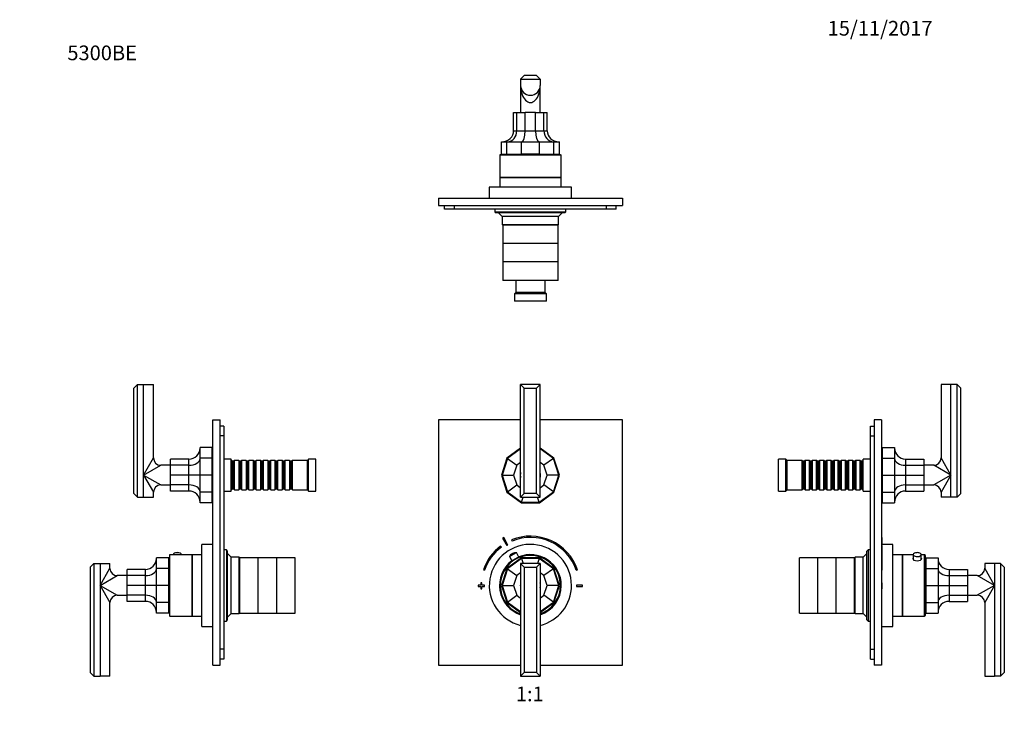
# Model space of a CAD drawing. Units: millimetres. Extents: x 0 to 803, y 0 to 1164.
# Drawn here: x 0 to 803, y 582 to 1164 of the extents above; entities that cross this region are included whole.
import ezdxf
from ezdxf import colors
from ezdxf.entities.mleader import LeaderData, LeaderLine
from ezdxf.enums import TextEntityAlignment as Align
from ezdxf.math import Vec2, Vec3

# ---------------------------------------------------------------- set-up
doc = ezdxf.new("R2010")
doc.units = ezdxf.units.MM
for name, color, linetype in [('DV1_Défaut', 7, 'Continuous'), ('DV2_Défaut', 7, 'Continuous'), ('DV4_Défaut', 7, 'Continuous'), ('DV5_Défaut', 7, 'Continuous'), ('Défaut', 7, 'Continuous')]:
    doc.layers.add(name, color=color, linetype=linetype)
doc.styles.add('SEACAD_ArialB', font='arialbd.ttf')

# ---------------------------------------------------------------- blocks, each defined once
blk = doc.blocks.new('_DOT')
at = {"color": 0}
blk.add_line((0, 0), (-1, 0), dxfattribs=at)
at = {"color": 0, "const_width": 0.333}
blk.add_lwpolyline([(-0.1665, 0, 1), (0.1665, 0, 1)], format="xyb", close=True, dxfattribs=at)
blk = doc.blocks.new('SE')
at = {"layer": 'DV1_Défaut', "color": 7, "linetype": 'Continuous'}
for p, q in [((424.31, 866.65), (408.31, 866.65)), ((411.31, 863.65), (408.31, 866.65)), ((408.31, 774.65), (408.31, 866.65)), ((411.31, 863.65), (421.31, 863.65)), ((411.31, 777.65), (411.31, 863.65)), ((421.31, 863.65), (424.31, 866.65)), ((421.31, 777.65), (421.31, 863.65)), ((424.31, 774.65), (424.31, 866.65)), ((341.31, 837.65), (341.31, 637.65)), ((408.31, 837.65), (341.31, 837.65)), ((491.31, 837.65), (424.31, 837.65)), ((491.31, 637.65), (491.31, 837.65)), ((408.31, 814.65), (397.17, 806.56)), ((408.31, 814.03), (397.6, 806.25)), ((435.45, 806.56), (424.31, 814.65)), ((435.02, 806.25), (424.31, 814.03)), ((397.17, 806.56), (392.65, 792.65)), ((397.6, 806.25), (393.18, 792.65)), ((397.6, 806.25), (405.25, 800.69)), ((408.31, 802.91), (405.25, 800.69)), ((427.37, 800.69), (424.31, 802.91)), ((435.02, 806.25), (427.37, 800.69)), ((439.44, 792.65), (435.02, 806.25)), ((439.97, 792.65), (435.45, 806.56)), ((405.25, 800.69), (402.64, 792.65)), ((429.98, 792.65), (427.37, 800.69)), ((392.65, 792.65), (397.17, 778.75)), ((393.18, 792.65), (402.64, 792.65)), ((393.18, 792.65), (397.6, 779.06)), ((402.64, 792.65), (405.25, 784.62)), ((427.37, 784.62), (429.98, 792.65)), ((439.44, 792.65), (429.98, 792.65)), ((435.02, 779.06), (439.44, 792.65)), ((435.45, 778.75), (439.97, 792.65)), ((397.17, 778.75), (409, 770.15)), ((397.6, 779.06), (405.25, 784.62)), ((397.6, 779.06), (409.16, 770.65)), ((405.25, 784.62), (408.31, 782.4)), ((423.46, 770.65), (435.02, 779.06)), ((423.62, 770.15), (435.45, 778.75)), ((424.31, 782.4), (427.37, 784.62)), ((435.02, 779.06), (427.37, 784.62)), ((408.31, 774.65), (411.31, 777.65)), ((408.31, 774.65), (424.31, 774.65)), ((409.16, 770.65), (410.46, 774.65)), ((409.16, 770.65), (423.46, 770.65)), ((421.31, 777.65), (411.31, 777.65)), ((424.31, 774.65), (421.31, 777.65)), ((423.46, 770.65), (422.16, 774.65)), ((409, 770.15), (423.62, 770.15)), ((393.65, 741.23), (397.11, 735.14)), ((397.98, 735.63), (394.52, 741.72)), ((400.92, 739.81), (401.3, 738.89)), ((392.61, 733.95), (392.01, 734.75)), ((409, 725.15), (397.17, 716.56)), ((409.16, 724.65), (397.6, 716.25)), ((399.21, 726.18), (404.86, 729.39)), ((399.21, 726.18), (401.24, 722.6)), ((401.7, 728.62), (401.48, 728.5)), ((406.89, 725.81), (404.86, 729.39)), ((423.62, 725.15), (409, 725.15)), ((423.46, 724.65), (409.16, 724.65)), ((409.16, 724.65), (410.46, 720.65)), ((423.46, 724.65), (422.16, 720.65)), ((435.02, 716.25), (423.46, 724.65)), ((435.45, 716.56), (423.62, 725.15)), ((378.01, 715.51), (378.95, 715.19)), ((397.17, 716.56), (392.65, 702.65)), ((397.6, 716.25), (393.18, 702.65)), ((397.6, 716.25), (405.25, 710.69)), ((408.31, 720.65), (408.31, 628.65)), ((424.31, 720.65), (408.31, 720.65)), ((408.31, 720.65), (411.31, 717.65)), ((411.31, 717.65), (411.31, 631.65)), ((411.31, 717.65), (421.31, 717.65)), ((424.31, 720.65), (421.31, 717.65)), ((421.31, 717.65), (421.31, 631.65)), ((424.31, 720.65), (424.31, 628.65)), ((435.02, 716.25), (427.37, 710.69)), ((439.44, 702.65), (435.02, 716.25)), ((439.97, 702.65), (435.45, 716.56)), ((453.67, 715.19), (454.61, 715.51)), ((405.25, 710.69), (402.64, 702.65)), ((408.31, 712.91), (405.25, 710.69)), ((427.37, 710.69), (424.31, 712.91)), ((429.98, 702.65), (427.37, 710.69)), ((375.81, 702.85), (373.81, 702.85)), ((373.81, 702.85), (373.81, 701.85)), ((373.81, 701.85), (375.81, 701.85)), ((376.81, 704.85), (375.81, 704.85)), ((375.81, 704.85), (375.81, 702.85)), ((375.81, 701.85), (375.81, 699.85)), ((375.81, 699.85), (376.81, 699.85)), ((376.81, 702.85), (376.81, 704.85)), ((378.81, 702.85), (376.81, 702.85)), ((376.81, 699.85), (376.81, 701.85)), ((376.81, 701.85), (378.81, 701.85)), ((378.81, 701.85), (378.81, 702.85)), ((392.65, 702.65), (397.17, 688.75)), ((393.18, 702.65), (402.64, 702.65)), ((393.18, 702.65), (397.6, 689.06)), ((402.64, 702.65), (405.25, 694.62)), ((427.37, 694.62), (429.98, 702.65)), ((439.44, 702.65), (429.98, 702.65)), ((435.02, 689.06), (439.44, 702.65)), ((435.45, 688.75), (439.97, 702.65)), ((453.81, 702.85), (453.81, 701.85)), ((458.81, 702.85), (453.81, 702.85)), ((453.81, 701.85), (458.81, 701.85)), ((458.81, 701.85), (458.81, 702.85)), ((397.6, 689.06), (405.25, 694.62)), ((405.25, 694.62), (408.31, 692.4)), ((424.31, 692.4), (427.37, 694.62)), ((435.02, 689.06), (427.37, 694.62)), ((397.17, 688.75), (408.31, 680.65)), ((397.6, 689.06), (408.31, 681.27)), ((424.31, 681.27), (435.02, 689.06)), ((424.31, 680.65), (435.45, 688.75)), ((341.31, 637.65), (408.31, 637.65)), ((424.31, 637.65), (491.31, 637.65)), ((411.31, 631.65), (408.31, 628.65)), ((408.31, 628.65), (424.31, 628.65)), ((421.31, 631.65), (411.31, 631.65)), ((421.31, 631.65), (424.31, 628.65))]:
    blk.add_line(p, q, dxfattribs=at)
for centre, radius, start, end in [((416.31, 792.65), 8.25, 165.85889, 194.14111), ((416.31, 792.65), 8.25, 0, 14.14111), ((416.31, 792.65), 8.25, 345.85889, 0), ((416.31, 702.35), 45, 118.96414, 120.2374), ((416.31, 702.35), 40.5, 18.96557, 112.33165), ((416.31, 702.35), 39.5, 18.96557, 112.33165), ((416.31, 702.35), 40.5, 126.8699, 161.03443), ((416.31, 702.35), 39.5, 126.8699, 161.03443), ((416.31, 702.65), 33.5, 0, 256.18392), ((416.31, 702.35), 38, 118.84686, 120.35468), ((416.31, 702.65), 25.15, 127.02556, 251.45246), ((416.31, 702.65), 25, 0, 251.33708), ((416.31, 702.65), 24.5, 0, 250.94167), ((404.39, 723.39), 5.88, 119.60077, 151.74442), ((404.6, 723.51), 5.88, 87.45712, 119.60077), ((416.31, 702.65), 25.15, 0, 112.17598), ((416.31, 702.65), 8.25, 165.85889, 194.14111), ((416.31, 702.65), 8.25, 0, 14.14111), ((416.31, 702.65), 8.25, 345.85889, 0), ((416.31, 702.65), 24.5, 289.05833, 0), ((416.31, 702.65), 25, 288.66292, 0), ((416.31, 702.65), 33.5, 283.81608, 0), ((416.31, 702.65), 25.15, 288.54754, 0)]:
    blk.add_arc(centre, radius, start, end, dxfattribs=at)
blk = doc.blocks.new('SE1')
at = {"layer": 'DV2_Défaut', "color": 7, "linetype": 'Continuous'}
for p, q in [((411.31, 1118.49), (408.31, 1115.49)), ((421.31, 1118.49), (411.31, 1118.49)), ((421.31, 1118.49), (424.31, 1115.49)), ((408.31, 1115.49), (408.31, 1110.49)), ((408.31, 1115.49), (424.31, 1115.49)), ((408.31, 1110.49), (408.31, 1088.49)), ((424.31, 1115.49), (424.31, 1110.49)), ((424.31, 1088.49), (424.31, 1110.49)), ((402.64, 1073.49), (402.64, 1088.49)), ((402.64, 1088.49), (405.25, 1088.49)), ((405.25, 1073.49), (405.25, 1088.49)), ((405.25, 1088.49), (412.09, 1088.49)), ((420.53, 1088.49), (412.09, 1088.49)), ((412.09, 1073.49), (412.09, 1088.49)), ((420.53, 1073.49), (420.53, 1088.49)), ((420.53, 1088.49), (427.37, 1088.49)), ((427.37, 1073.49), (427.37, 1088.49)), ((427.37, 1088.49), (429.98, 1088.49)), ((429.98, 1073.49), (429.98, 1088.49)), ((402.64, 1073.49), (405.25, 1073.49)), ((405.25, 1073.49), (412.09, 1073.49)), ((412.09, 1073.49), (420.53, 1073.49)), ((420.53, 1073.49), (427.37, 1073.49)), ((427.37, 1073.49), (429.98, 1073.49)), ((392.65, 1054.49), (392.65, 1064.49)), ((392.65, 1064.49), (397.17, 1064.49)), ((397.17, 1054.49), (397.17, 1064.49)), ((397.17, 1064.49), (409, 1064.49)), ((409, 1064.49), (423.62, 1064.49)), ((409, 1054.49), (409, 1064.49)), ((423.62, 1054.49), (423.62, 1064.49)), ((423.62, 1064.49), (435.45, 1064.49)), ((435.45, 1054.49), (435.45, 1064.49)), ((435.45, 1064.49), (439.97, 1064.49)), ((439.97, 1054.49), (439.97, 1064.49)), ((441.31, 1053.49), (391.31, 1053.49)), ((391.31, 1053.49), (391.31, 1035.49)), ((391.81, 1053.99), (440.81, 1053.99)), ((392.65, 1054.49), (397.17, 1054.49)), ((397.17, 1054.49), (409, 1054.49)), ((423.62, 1054.49), (409, 1054.49)), ((423.62, 1054.49), (435.45, 1054.49)), ((435.45, 1054.49), (439.97, 1054.49)), ((441.31, 1035.49), (441.31, 1053.49)), ((391.31, 1035.49), (441.31, 1035.49)), ((441.31, 1035.49), (391.31, 1035.49)), ((391.31, 1035.49), (391.31, 1027.49)), ((441.31, 1027.49), (441.31, 1035.49)), ((449.81, 1027.49), (382.81, 1027.49)), ((382.81, 1027.49), (382.81, 1018.49)), ((449.81, 1018.49), (449.81, 1027.49)), ((341.31, 1018.49), (491.31, 1018.49)), ((341.31, 1018.49), (341.31, 1012.49)), ((341.31, 1012.49), (491.31, 1012.49)), ((346.31, 1009.49), (346.31, 1012.49)), ((354.31, 1009.49), (354.31, 1012.49)), ((373.81, 1018.59), (375.81, 1018.59)), ((373.81, 1018.59), (373.81, 1018.49)), ((375.81, 1018.59), (376.81, 1018.59)), ((375.81, 1018.59), (375.81, 1018.49)), ((376.81, 1018.59), (378.81, 1018.59)), ((376.81, 1018.59), (376.81, 1018.49)), ((378.81, 1018.59), (378.81, 1018.49)), ((378.81, 1018.59), (378.95, 1018.59)), ((378.95, 1018.59), (378.95, 1018.49)), ((378.95, 1018.59), (382.81, 1018.59)), ((449.81, 1018.59), (453.67, 1018.59)), ((453.67, 1018.59), (453.67, 1018.49)), ((453.67, 1018.59), (453.81, 1018.59)), ((453.81, 1018.59), (453.81, 1018.49)), ((453.81, 1018.59), (458.81, 1018.59)), ((458.81, 1018.59), (458.81, 1018.49)), ((478.31, 1009.49), (478.31, 1012.49)), ((486.31, 1009.49), (486.31, 1012.49)), ((491.31, 1018.49), (491.31, 1012.49)), ((354.31, 1009.49), (346.31, 1009.49)), ((478.31, 1009.49), (354.31, 1009.49)), ((387.31, 1009.49), (387.31, 1007.49)), ((387.31, 1007.49), (445.31, 1007.49)), ((387.31, 1007.49), (388.31, 1006.49)), ((444.31, 1006.49), (388.31, 1006.49)), ((390.31, 1006.49), (393.31, 1003.49)), ((439.31, 1003.49), (393.31, 1003.49)), ((393.31, 1003.49), (393.31, 996.99)), ((439.31, 1003.49), (442.31, 1006.49)), ((439.31, 996.99), (439.31, 1003.49)), ((444.31, 1006.49), (445.31, 1007.49)), ((445.31, 1007.49), (445.31, 1009.49)), ((486.31, 1009.49), (478.31, 1009.49)), ((393.31, 996.99), (439.31, 996.99)), ((393.31, 996.99), (393.81, 996.49)), ((438.81, 996.49), (393.81, 996.49)), ((393.81, 996.49), (393.81, 981.49)), ((438.81, 996.49), (393.81, 996.49)), ((438.81, 996.49), (439.31, 996.99)), ((438.81, 981.49), (438.81, 996.49)), ((438.81, 981.49), (393.81, 981.49)), ((438.81, 981.49), (393.81, 981.49)), ((393.81, 981.49), (393.81, 966.49)), ((438.81, 966.49), (438.81, 981.49)), ((438.81, 966.49), (393.81, 966.49)), ((438.81, 966.49), (393.81, 966.49)), ((393.81, 966.49), (393.81, 951.49)), ((438.81, 951.49), (438.81, 966.49)), ((438.81, 951.49), (393.81, 951.49)), ((404.31, 951.49), (404.31, 941.49)), ((428.31, 941.49), (428.31, 951.49)), ((404.31, 941.49), (403.31, 940.49)), ((429.31, 940.49), (403.31, 940.49)), ((403.31, 940.49), (403.31, 934.49)), ((428.31, 941.49), (404.31, 941.49)), ((429.31, 940.49), (428.31, 941.49)), ((429.31, 934.49), (429.31, 940.49)), ((429.31, 934.49), (403.31, 934.49))]:
    blk.add_line(p, q, dxfattribs=at)
for centre, radius, start, end in [((416.31, 1110.49), 8, 180, 0), ((391.81, 1053.49), 0.5, 90, 180), ((397.31, 1055.49), 1.5, 221.81031, 270), ((435.31, 1055.49), 1.5, 270, 318.18969), ((440.81, 1053.49), 0.5, 0, 90)]:
    blk.add_arc(centre, radius, start, end, dxfattribs=at)
for centre, major_axis, ratio, start_param, end_param in [((416.31, 1110.49), (0, 14), 0.571429, 1.570796, 4.712389), ((393.18, 1073.49), (-9.46, 0), 0.951057, 1.570796, 3.141593), ((397.6, 1073.49), (0, -9), 0.850651, 0, 1.570796), ((409.16, 1073.49), (0, -9), 0.32492, 0, 1.570796), ((423.46, 1073.49), (0, -9), 0.32492, 4.712389, 6.283185), ((435.02, 1073.49), (0, -9), 0.850651, 4.712389, 6.283185), ((439.44, 1073.49), (9.46, 0), 0.951057, 3.141593, 4.712389)]:
    blk.add_ellipse(centre, major_axis=major_axis, ratio=ratio, start_param=start_param, end_param=end_param, dxfattribs=at)
blk = doc.blocks.new('SE3')
at = {"layer": 'DV4_Défaut', "color": 7, "linetype": 'Continuous'}
for p, q in [((93, 863.65), (96, 866.65)), ((93, 777.65), (93, 863.65)), ((96, 774.65), (96, 866.65)), ((96, 866.65), (101, 866.65)), ((101, 866.65), (109, 866.65)), ((101, 792.65), (101, 866.65)), ((109, 806.65), (109, 866.65)), ((157.5, 637.65), (157.5, 837.65)), ((157.5, 837.65), (163.5, 837.65)), ((163.5, 637.65), (163.5, 837.65)), ((166.5, 832.65), (163.5, 832.65)), ((166.5, 832.65), (166.5, 824.65)), ((166.5, 824.65), (163.5, 824.65)), ((166.5, 824.65), (166.5, 650.65)), ((147, 806.56), (147, 815.15)), ((157, 815.15), (147, 815.15)), ((157, 806.56), (157, 815.15)), ((101, 792.65), (109, 806.65)), ((123, 800.69), (123, 805.65)), ((138, 805.65), (123, 805.65)), ((138, 800.69), (138, 805.65)), ((147, 792.65), (147, 806.56)), ((157, 806.56), (147, 806.56)), ((157, 792.65), (157, 806.56)), ((172.5, 805.65), (166.5, 805.65)), ((172.5, 779.65), (172.5, 805.65)), ((172.7, 804.65), (172.5, 804.65)), ((172.7, 804.65), (172.7, 780.65)), ((173.4, 803.95), (172.7, 804.65)), ((173.4, 803.95), (173.4, 781.35)), ((174.4, 803.95), (173.4, 803.95)), ((175.1, 804.65), (174.4, 803.95)), ((174.4, 803.95), (174.4, 781.35)), ((175.1, 780.65), (175.1, 804.65)), ((178.6, 804.65), (175.1, 804.65)), ((178.6, 804.65), (178.6, 780.65)), ((179.3, 803.95), (178.6, 804.65)), ((179.3, 803.95), (179.3, 781.35)), ((180.3, 803.95), (179.3, 803.95)), ((181, 804.65), (180.3, 803.95)), ((180.3, 803.95), (180.3, 781.35)), ((181, 780.65), (181, 804.65)), ((184.5, 804.65), (181, 804.65)), ((184.5, 804.65), (184.5, 780.65)), ((185.2, 803.95), (184.5, 804.65)), ((185.2, 803.95), (185.2, 781.35)), ((186.2, 803.95), (185.2, 803.95)), ((186.9, 804.65), (186.2, 803.95)), ((186.2, 803.95), (186.2, 781.35)), ((186.9, 780.65), (186.9, 804.65)), ((190.4, 804.65), (186.9, 804.65)), ((190.4, 804.65), (190.4, 780.65)), ((191.1, 803.95), (190.4, 804.65)), ((191.1, 803.95), (191.1, 781.35)), ((192.1, 803.95), (191.1, 803.95)), ((192.8, 804.65), (192.1, 803.95)), ((192.1, 803.95), (192.1, 781.35)), ((192.8, 780.65), (192.8, 804.65)), ((196.3, 804.65), (192.8, 804.65)), ((196.3, 804.65), (196.3, 780.65)), ((197, 803.95), (196.3, 804.65)), ((197, 803.95), (197, 781.35)), ((198, 803.95), (197, 803.95)), ((198.7, 804.65), (198, 803.95)), ((198, 803.95), (198, 781.35)), ((198.7, 780.65), (198.7, 804.65)), ((202.2, 804.65), (198.7, 804.65)), ((202.2, 804.65), (202.2, 780.65)), ((202.9, 803.95), (202.2, 804.65)), ((202.9, 803.95), (202.9, 781.35)), ((203.9, 803.95), (202.9, 803.95)), ((204.6, 804.65), (203.9, 803.95)), ((203.9, 803.95), (203.9, 781.35)), ((204.6, 780.65), (204.6, 804.65)), ((208.1, 804.65), (204.6, 804.65)), ((208.1, 804.65), (208.1, 780.65)), ((208.8, 803.95), (208.1, 804.65)), ((208.8, 803.95), (208.8, 781.35)), ((209.8, 803.95), (208.8, 803.95)), ((210.5, 804.65), (209.8, 803.95)), ((209.8, 803.95), (209.8, 781.35)), ((210.5, 780.65), (210.5, 804.65)), ((214, 804.65), (210.5, 804.65)), ((214, 804.65), (214, 780.65)), ((214.7, 803.95), (214, 804.65)), ((214.7, 803.95), (214.7, 781.35)), ((215.7, 803.95), (214.7, 803.95)), ((216.4, 804.65), (215.7, 803.95)), ((215.7, 803.95), (215.7, 781.35)), ((216.4, 780.65), (216.4, 804.65)), ((219.9, 804.65), (216.4, 804.65)), ((219.9, 804.65), (219.9, 780.65)), ((220.6, 803.95), (219.9, 804.65)), ((220.6, 803.95), (220.6, 781.35)), ((221.6, 803.95), (220.6, 803.95)), ((222.3, 804.65), (221.6, 803.95)), ((221.6, 803.95), (221.6, 781.35)), ((222.3, 780.65), (222.3, 804.65)), ((234.5, 804.65), (222.3, 804.65)), ((235.5, 805.65), (234.5, 804.65)), ((234.5, 780.65), (234.5, 804.65)), ((235.5, 779.65), (235.5, 805.65)), ((241.5, 805.65), (235.5, 805.65)), ((241.5, 779.65), (241.5, 805.65)), ((101, 792.65), (115, 800.65)), ((123, 800.65), (115, 800.65)), ((123, 792.65), (123, 800.69)), ((138, 800.69), (123, 800.69)), ((138, 792.65), (138, 800.69)), ((101, 774.65), (101, 792.65)), ((101, 792.65), (109, 778.65)), ((101, 792.65), (115, 784.65)), ((123, 784.62), (123, 792.65)), ((138, 792.65), (123, 792.65)), ((138, 784.62), (138, 792.65)), ((147, 792.65), (138, 792.65)), ((147, 778.75), (147, 792.65)), ((157, 792.65), (147, 792.65)), ((157, 778.75), (157, 792.65)), ((109, 774.65), (109, 778.65)), ((115, 784.65), (123, 784.65)), ((123, 779.65), (123, 784.62)), ((138, 784.62), (123, 784.62)), ((138, 779.65), (123, 779.65)), ((138, 779.65), (138, 784.62)), ((147, 770.15), (147, 778.75)), ((157, 778.75), (147, 778.75)), ((157, 770.15), (157, 778.75)), ((166.5, 779.65), (172.5, 779.65)), ((172.5, 780.65), (172.7, 780.65)), ((172.7, 780.65), (173.4, 781.35)), ((173.4, 781.35), (174.4, 781.35)), ((174.4, 781.35), (175.1, 780.65)), ((175.1, 780.65), (178.6, 780.65)), ((178.6, 780.65), (179.3, 781.35)), ((179.3, 781.35), (180.3, 781.35)), ((180.3, 781.35), (181, 780.65)), ((181, 780.65), (184.5, 780.65)), ((184.5, 780.65), (185.2, 781.35)), ((185.2, 781.35), (186.2, 781.35)), ((186.2, 781.35), (186.9, 780.65)), ((186.9, 780.65), (190.4, 780.65)), ((190.4, 780.65), (191.1, 781.35)), ((191.1, 781.35), (192.1, 781.35)), ((192.1, 781.35), (192.8, 780.65)), ((192.8, 780.65), (196.3, 780.65)), ((196.3, 780.65), (197, 781.35)), ((197, 781.35), (198, 781.35)), ((198, 781.35), (198.7, 780.65)), ((198.7, 780.65), (202.2, 780.65)), ((202.2, 780.65), (202.9, 781.35)), ((202.9, 781.35), (203.9, 781.35)), ((203.9, 781.35), (204.6, 780.65)), ((204.6, 780.65), (208.1, 780.65)), ((208.1, 780.65), (208.8, 781.35)), ((208.8, 781.35), (209.8, 781.35)), ((209.8, 781.35), (210.5, 780.65)), ((210.5, 780.65), (214, 780.65)), ((214, 780.65), (214.7, 781.35)), ((214.7, 781.35), (215.7, 781.35)), ((215.7, 781.35), (216.4, 780.65)), ((216.4, 780.65), (219.9, 780.65)), ((219.9, 780.65), (220.6, 781.35)), ((220.6, 781.35), (221.6, 781.35)), ((221.6, 781.35), (222.3, 780.65)), ((222.3, 780.65), (234.5, 780.65)), ((234.5, 780.65), (235.5, 779.65)), ((235.5, 779.65), (241.5, 779.65)), ((96, 774.65), (93, 777.65)), ((96, 774.65), (101, 774.65)), ((101, 774.65), (109, 774.65)), ((157, 770.15), (147, 770.15)), ((157.4, 715.51), (157.4, 742.85)), ((157.5, 742.85), (157.4, 742.85)), ((148.5, 669.15), (148.5, 736.15)), ((157.4, 736.15), (148.5, 736.15)), ((168.5, 731.65), (166.5, 731.65)), ((168.5, 731.65), (168.5, 673.65)), ((169.5, 730.65), (168.5, 731.65)), ((169.5, 674.65), (169.5, 730.65)), ((111.5, 716.56), (111.5, 725.15)), ((121.5, 725.15), (111.5, 725.15)), ((121.5, 716.56), (121.5, 725.15)), ((122, 727.15), (122, 678.15)), ((122.5, 677.65), (122.5, 727.65)), ((140.5, 727.65), (122.5, 727.65)), ((125.25, 727.78), (125.25, 727.65)), ((131.75, 727.65), (131.75, 727.78)), ((140.5, 727.65), (140.5, 677.65)), ((140.5, 677.65), (140.5, 727.65)), ((148.5, 727.65), (140.5, 727.65)), ((172.5, 725.65), (169.5, 728.65)), ((172.5, 679.65), (172.5, 725.65)), ((179, 725.65), (172.5, 725.65)), ((179, 679.65), (179, 725.65)), ((179.5, 725.15), (179, 725.65)), ((179.5, 680.15), (179.5, 725.15)), ((194.5, 725.15), (179.5, 725.15)), ((179.5, 680.15), (179.5, 725.15)), ((194.5, 680.15), (194.5, 725.15)), ((194.5, 680.15), (194.5, 725.15)), ((209.5, 725.15), (194.5, 725.15)), ((209.5, 680.15), (209.5, 725.15)), ((209.5, 680.15), (209.5, 725.15)), ((224.5, 725.15), (209.5, 725.15)), ((224.5, 680.15), (224.5, 725.15)), ((60.5, 720.65), (57.5, 717.65)), ((57.5, 717.65), (57.5, 631.65)), ((60.5, 720.65), (60.5, 628.65)), ((60.5, 720.65), (65.5, 720.65)), ((65.5, 720.65), (73.5, 720.65)), ((65.5, 720.65), (65.5, 702.65)), ((65.5, 702.65), (73.5, 716.65)), ((73.5, 716.65), (73.5, 720.65)), ((87.5, 710.69), (87.5, 715.65)), ((102.5, 715.65), (87.5, 715.65)), ((102.5, 710.69), (102.5, 715.65)), ((111.5, 702.65), (111.5, 716.56)), ((121.5, 716.56), (111.5, 716.56)), ((121.5, 702.65), (121.5, 716.56)), ((157.4, 715.51), (157.5, 715.51)), ((157.4, 715.19), (157.4, 715.51)), ((157.4, 715.19), (157.5, 715.19)), ((65.5, 702.65), (79.5, 710.65)), ((87.5, 710.65), (79.5, 710.65)), ((87.5, 702.65), (87.5, 710.69)), ((102.5, 710.69), (87.5, 710.69)), ((102.5, 702.65), (102.5, 710.69)), ((65.5, 702.65), (65.5, 628.65)), ((65.5, 702.65), (73.5, 688.65)), ((65.5, 702.65), (79.5, 694.65)), ((87.5, 694.62), (87.5, 702.65)), ((102.5, 702.65), (87.5, 702.65)), ((102.5, 694.62), (102.5, 702.65)), ((111.5, 702.65), (102.5, 702.65)), ((111.5, 688.75), (111.5, 702.65)), ((121.5, 702.65), (111.5, 702.65)), ((121.5, 688.75), (121.5, 702.65)), ((157.4, 702.85), (157.5, 702.85)), ((157.4, 701.85), (157.4, 702.85)), ((157.4, 701.85), (157.5, 701.85)), ((79.5, 694.65), (87.5, 694.65)), ((87.5, 689.65), (87.5, 694.62)), ((102.5, 694.62), (87.5, 694.62)), ((102.5, 689.65), (102.5, 694.62)), ((73.5, 628.65), (73.5, 688.65)), ((102.5, 689.65), (87.5, 689.65)), ((111.5, 680.15), (111.5, 688.75)), ((121.5, 688.75), (111.5, 688.75)), ((121.5, 680.15), (121.5, 688.75)), ((121.5, 680.15), (111.5, 680.15)), ((122.5, 677.65), (140.5, 677.65)), ((140.5, 677.65), (148.5, 677.65)), ((168.5, 673.65), (169.5, 674.65)), ((169.5, 676.65), (172.5, 679.65)), ((172.5, 679.65), (179, 679.65)), ((179, 679.65), (179.5, 680.15)), ((179.5, 680.15), (194.5, 680.15)), ((194.5, 680.15), (209.5, 680.15)), ((209.5, 680.15), (224.5, 680.15)), ((148.5, 669.15), (157.5, 669.15)), ((166.5, 673.65), (168.5, 673.65)), ((166.5, 650.65), (163.5, 650.65)), ((166.5, 650.65), (166.5, 642.65)), ((166.5, 642.65), (163.5, 642.65)), ((157.5, 637.65), (163.5, 637.65)), ((57.5, 631.65), (60.5, 628.65)), ((60.5, 628.65), (65.5, 628.65)), ((73.5, 628.65), (65.5, 628.65))]:
    blk.add_line(p, q, dxfattribs=at)
for centre, radius, start, end in [((138, 814.65), 9, 270, 0), ((156, 811.65), 1.5, 0, 48.18969), ((115, 806.65), 6, 180.41283, 269.58994), ((115, 778.65), 6, 90.41283, 179.58994), ((138, 770.65), 9, 0, 90), ((156, 773.65), 1.5, 311.81031, 0), ((102.5, 724.65), 9, 270, 0), ((120.5, 721.65), 1.5, 0, 48.18969), ((122.5, 727.15), 0.5, 90, 180), ((128.51, 723.74), 5.66, 76.67199, 104.22802), ((79.5, 716.65), 6, 180.41283, 269.58994), ((79.5, 688.65), 6, 90.41283, 179.58994), ((102.5, 680.65), 9, 0, 90), ((120.5, 683.65), 1.5, 311.81031, 0), ((122.5, 678.15), 0.5, 180, 270)]:
    blk.add_arc(centre, radius, start, end, dxfattribs=at)
for centre, major_axis, ratio, start_param, end_param in [((138, 806.25), (9, 0), 0.618034, 4.712389, 6.283185), ((138, 779.06), (9, 0), 0.618034, 0, 1.570796), ((128.5, 727.78), (-3.25, 0), 0.493954, 3.141593, 6.283185), ((102.5, 716.25), (9, 0), 0.618034, 4.712389, 6.283185), ((102.5, 689.06), (9, 0), 0.618034, 0, 1.570796)]:
    blk.add_ellipse(centre, major_axis=major_axis, ratio=ratio, start_param=start_param, end_param=end_param, dxfattribs=at)
blk = doc.blocks.new('SE4')
at = {"layer": 'DV5_Défaut', "color": 7, "linetype": 'Continuous'}
for p, q in [((759.1, 866.65), (751.1, 866.65)), ((751.1, 866.65), (751.1, 806.65)), ((764.1, 866.65), (759.1, 866.65)), ((759.1, 792.65), (759.1, 866.65)), ((767.1, 863.65), (764.1, 866.65)), ((764.1, 774.65), (764.1, 866.65)), ((767.1, 777.65), (767.1, 863.65)), ((696.6, 837.65), (696.6, 637.65)), ((702.6, 837.65), (696.6, 837.65)), ((702.6, 837.65), (702.6, 637.65)), ((693.6, 824.65), (693.6, 832.65)), ((693.6, 832.65), (696.6, 832.65)), ((693.6, 650.65), (693.6, 824.65)), ((693.6, 824.65), (696.6, 824.65)), ((703.1, 815.15), (713.1, 815.15)), ((703.1, 815.15), (703.1, 806.56)), ((713.1, 815.15), (713.1, 806.56)), ((618.6, 779.65), (618.6, 805.65)), ((624.6, 805.65), (618.6, 805.65)), ((624.6, 779.65), (624.6, 805.65)), ((625.6, 804.65), (624.6, 805.65)), ((625.6, 780.65), (625.6, 804.65)), ((637.8, 804.65), (625.6, 804.65)), ((637.8, 780.65), (637.8, 804.65)), ((638.5, 803.95), (637.8, 804.65)), ((638.5, 803.95), (638.5, 781.35)), ((639.5, 803.95), (638.5, 803.95)), ((640.2, 804.65), (639.5, 803.95)), ((639.5, 803.95), (639.5, 781.35)), ((640.2, 804.65), (640.2, 780.65)), ((643.7, 804.65), (640.2, 804.65)), ((643.7, 780.65), (643.7, 804.65)), ((644.4, 803.95), (643.7, 804.65)), ((644.4, 803.95), (644.4, 781.35)), ((645.4, 803.95), (644.4, 803.95)), ((646.1, 804.65), (645.4, 803.95)), ((645.4, 803.95), (645.4, 781.35)), ((646.1, 804.65), (646.1, 780.65)), ((649.6, 804.65), (646.1, 804.65)), ((649.6, 780.65), (649.6, 804.65)), ((650.3, 803.95), (649.6, 804.65)), ((650.3, 803.95), (650.3, 781.35)), ((651.3, 803.95), (650.3, 803.95)), ((652, 804.65), (651.3, 803.95)), ((651.3, 803.95), (651.3, 781.35)), ((652, 804.65), (652, 780.65)), ((655.5, 804.65), (652, 804.65)), ((655.5, 780.65), (655.5, 804.65)), ((656.2, 803.95), (655.5, 804.65)), ((656.2, 803.95), (656.2, 781.35)), ((657.2, 803.95), (656.2, 803.95)), ((657.9, 804.65), (657.2, 803.95)), ((657.2, 803.95), (657.2, 781.35)), ((657.9, 804.65), (657.9, 780.65)), ((661.4, 804.65), (657.9, 804.65)), ((661.4, 780.65), (661.4, 804.65)), ((662.1, 803.95), (661.4, 804.65)), ((662.1, 803.95), (662.1, 781.35)), ((663.1, 803.95), (662.1, 803.95)), ((663.8, 804.65), (663.1, 803.95)), ((663.1, 803.95), (663.1, 781.35)), ((663.8, 804.65), (663.8, 780.65)), ((667.3, 804.65), (663.8, 804.65)), ((667.3, 780.65), (667.3, 804.65)), ((668, 803.95), (667.3, 804.65)), ((668, 803.95), (668, 781.35)), ((669, 803.95), (668, 803.95)), ((669.7, 804.65), (669, 803.95)), ((669, 803.95), (669, 781.35)), ((669.7, 804.65), (669.7, 780.65)), ((673.2, 804.65), (669.7, 804.65)), ((673.2, 780.65), (673.2, 804.65)), ((673.9, 803.95), (673.2, 804.65)), ((673.9, 803.95), (673.9, 781.35)), ((674.9, 803.95), (673.9, 803.95)), ((675.6, 804.65), (674.9, 803.95)), ((674.9, 803.95), (674.9, 781.35)), ((675.6, 804.65), (675.6, 780.65)), ((679.1, 804.65), (675.6, 804.65)), ((679.1, 780.65), (679.1, 804.65)), ((679.8, 803.95), (679.1, 804.65)), ((679.8, 803.95), (679.8, 781.35)), ((680.8, 803.95), (679.8, 803.95)), ((681.5, 804.65), (680.8, 803.95)), ((680.8, 803.95), (680.8, 781.35)), ((681.5, 804.65), (681.5, 780.65)), ((685, 804.65), (681.5, 804.65)), ((685, 780.65), (685, 804.65)), ((685.7, 803.95), (685, 804.65)), ((685.7, 803.95), (685.7, 781.35)), ((686.7, 803.95), (685.7, 803.95)), ((687.4, 804.65), (686.7, 803.95)), ((686.7, 803.95), (686.7, 781.35)), ((687.4, 804.65), (687.4, 780.65)), ((687.6, 804.65), (687.4, 804.65)), ((687.6, 779.65), (687.6, 805.65)), ((693.6, 805.65), (687.6, 805.65)), ((703.1, 806.56), (713.1, 806.56)), ((703.1, 806.56), (703.1, 792.65)), ((713.1, 806.56), (713.1, 792.65)), ((722.1, 805.65), (737.1, 805.65)), ((722.1, 805.65), (722.1, 800.69)), ((737.1, 805.65), (737.1, 800.69)), ((759.1, 792.65), (751.1, 806.65)), ((722.1, 800.69), (722.1, 792.65)), ((722.1, 800.69), (737.1, 800.69)), ((737.1, 800.69), (737.1, 792.65)), ((745.1, 800.65), (737.1, 800.65)), ((759.1, 792.65), (745.1, 800.65)), ((703.1, 792.65), (713.1, 792.65)), ((703.1, 792.65), (703.1, 778.75)), ((713.1, 792.65), (722.1, 792.65)), ((713.1, 792.65), (713.1, 778.75)), ((722.1, 792.65), (737.1, 792.65)), ((722.1, 792.65), (722.1, 784.62)), ((737.1, 792.65), (737.1, 784.62)), ((759.1, 792.65), (745.1, 784.65)), ((759.1, 792.65), (751.1, 778.65)), ((759.1, 774.65), (759.1, 792.65)), ((618.6, 779.65), (624.6, 779.65)), ((624.6, 779.65), (625.6, 780.65)), ((625.6, 780.65), (637.8, 780.65)), ((637.8, 780.65), (638.5, 781.35)), ((638.5, 781.35), (639.5, 781.35)), ((639.5, 781.35), (640.2, 780.65)), ((640.2, 780.65), (643.7, 780.65)), ((643.7, 780.65), (644.4, 781.35)), ((644.4, 781.35), (645.4, 781.35)), ((645.4, 781.35), (646.1, 780.65)), ((646.1, 780.65), (649.6, 780.65)), ((649.6, 780.65), (650.3, 781.35)), ((650.3, 781.35), (651.3, 781.35)), ((651.3, 781.35), (652, 780.65)), ((652, 780.65), (655.5, 780.65)), ((655.5, 780.65), (656.2, 781.35)), ((656.2, 781.35), (657.2, 781.35)), ((657.2, 781.35), (657.9, 780.65)), ((657.9, 780.65), (661.4, 780.65)), ((661.4, 780.65), (662.1, 781.35)), ((662.1, 781.35), (663.1, 781.35)), ((663.1, 781.35), (663.8, 780.65)), ((663.8, 780.65), (667.3, 780.65)), ((667.3, 780.65), (668, 781.35)), ((668, 781.35), (669, 781.35)), ((669, 781.35), (669.7, 780.65)), ((669.7, 780.65), (673.2, 780.65)), ((673.2, 780.65), (673.9, 781.35)), ((673.9, 781.35), (674.9, 781.35)), ((674.9, 781.35), (675.6, 780.65)), ((675.6, 780.65), (679.1, 780.65)), ((679.1, 780.65), (679.8, 781.35)), ((679.8, 781.35), (680.8, 781.35)), ((680.8, 781.35), (681.5, 780.65)), ((681.5, 780.65), (685, 780.65)), ((685, 780.65), (685.7, 781.35)), ((685.7, 781.35), (686.7, 781.35)), ((686.7, 781.35), (687.4, 780.65)), ((687.4, 780.65), (687.6, 780.65)), ((687.6, 779.65), (693.6, 779.65)), ((703.1, 778.75), (713.1, 778.75)), ((703.1, 778.75), (703.1, 770.15)), ((713.1, 778.75), (713.1, 770.15)), ((722.1, 784.62), (737.1, 784.62)), ((722.1, 784.62), (722.1, 779.65)), ((722.1, 779.65), (737.1, 779.65)), ((737.1, 784.65), (745.1, 784.65)), ((737.1, 784.62), (737.1, 779.65)), ((751.1, 778.65), (751.1, 774.65)), ((759.1, 774.65), (751.1, 774.65)), ((764.1, 774.65), (759.1, 774.65)), ((764.1, 774.65), (767.1, 777.65)), ((703.1, 770.15), (713.1, 770.15)), ((702.7, 742.85), (702.6, 742.85)), ((702.7, 741.72), (702.6, 741.72)), ((702.7, 741.23), (702.6, 741.23)), ((702.7, 741.72), (702.7, 742.85)), ((702.7, 741.72), (702.7, 741.23)), ((702.7, 741.23), (702.7, 735.14)), ((691.6, 731.65), (690.6, 730.65)), ((690.6, 674.65), (690.6, 730.65)), ((691.6, 731.65), (691.6, 673.65)), ((693.6, 731.65), (691.6, 731.65)), ((702.7, 735.14), (702.6, 735.14)), ((702.7, 734.75), (702.6, 734.75)), ((711.6, 736.15), (702.7, 736.15)), ((702.7, 734.75), (702.7, 715.51)), ((711.6, 669.15), (711.6, 736.15)), ((635.6, 680.15), (635.6, 725.15)), ((650.6, 725.15), (635.6, 725.15)), ((650.6, 680.15), (650.6, 725.15)), ((665.6, 725.15), (650.6, 725.15)), ((650.6, 680.15), (650.6, 725.15)), ((665.6, 680.15), (665.6, 725.15)), ((680.6, 725.15), (665.6, 725.15)), ((665.6, 680.15), (665.6, 725.15)), ((681.1, 725.65), (680.6, 725.15)), ((680.6, 680.15), (680.6, 725.15)), ((680.6, 680.15), (680.6, 725.15)), ((681.1, 679.65), (681.1, 725.65)), ((687.6, 725.65), (681.1, 725.65)), ((690.6, 728.65), (687.6, 725.65)), ((687.6, 679.65), (687.6, 725.65)), ((719.6, 727.65), (711.6, 727.65)), ((719.6, 727.65), (719.6, 677.65)), ((728.35, 727.65), (719.6, 727.65)), ((719.6, 677.65), (719.6, 727.65)), ((728.35, 727.78), (728.35, 723.92)), ((734.85, 723.92), (734.85, 727.78)), ((737.6, 727.65), (734.85, 727.65)), ((737.6, 677.65), (737.6, 727.65)), ((738.1, 727.15), (738.1, 678.15)), ((738.6, 725.15), (748.6, 725.15)), ((738.6, 725.15), (738.6, 716.56)), ((748.6, 725.15), (748.6, 716.56)), ((702.7, 715.51), (702.6, 715.51)), ((702.7, 715.19), (702.6, 715.19)), ((702.7, 715.51), (702.7, 715.19)), ((738.6, 716.56), (748.6, 716.56)), ((738.6, 716.56), (738.6, 702.65)), ((748.6, 716.56), (748.6, 702.65)), ((757.6, 715.65), (772.6, 715.65)), ((757.6, 715.65), (757.6, 710.69)), ((772.6, 715.65), (772.6, 710.69)), ((794.6, 720.65), (786.6, 720.65)), ((786.6, 720.65), (786.6, 716.65)), ((794.6, 702.65), (786.6, 716.65)), ((799.6, 720.65), (794.6, 720.65)), ((794.6, 720.65), (794.6, 702.65)), ((799.6, 720.65), (799.6, 628.65)), ((799.6, 720.65), (802.6, 717.65)), ((802.6, 717.65), (802.6, 631.65)), ((757.6, 710.69), (772.6, 710.69)), ((757.6, 710.69), (757.6, 702.65)), ((772.6, 710.69), (772.6, 702.65)), ((780.6, 710.65), (772.6, 710.65)), ((794.6, 702.65), (780.6, 710.65)), ((702.7, 704.85), (702.6, 704.85)), ((702.7, 702.85), (702.6, 702.85)), ((702.7, 701.85), (702.6, 701.85)), ((702.7, 699.85), (702.6, 699.85)), ((702.7, 704.85), (702.7, 702.85)), ((702.7, 702.85), (702.7, 701.85)), ((702.7, 701.85), (702.7, 699.85)), ((738.6, 702.65), (748.6, 702.65)), ((738.6, 702.65), (738.6, 688.75)), ((748.6, 702.65), (757.6, 702.65)), ((748.6, 702.65), (748.6, 688.75)), ((757.6, 702.65), (772.6, 702.65)), ((757.6, 702.65), (757.6, 694.62)), ((772.6, 702.65), (772.6, 694.62)), ((794.6, 702.65), (780.6, 694.65)), ((794.6, 702.65), (786.6, 688.65)), ((794.6, 702.65), (794.6, 628.65)), ((757.6, 694.62), (772.6, 694.62)), ((757.6, 694.62), (757.6, 689.65)), ((772.6, 694.65), (780.6, 694.65)), ((772.6, 694.62), (772.6, 689.65)), ((738.6, 688.75), (748.6, 688.75)), ((738.6, 688.75), (738.6, 680.15)), ((748.6, 688.75), (748.6, 680.15)), ((757.6, 689.65), (772.6, 689.65)), ((786.6, 688.65), (786.6, 628.65)), ((635.6, 680.15), (650.6, 680.15)), ((650.6, 680.15), (665.6, 680.15)), ((665.6, 680.15), (680.6, 680.15)), ((680.6, 680.15), (681.1, 679.65)), ((681.1, 679.65), (687.6, 679.65)), ((687.6, 679.65), (690.6, 676.65)), ((690.6, 674.65), (691.6, 673.65)), ((711.6, 677.65), (719.6, 677.65)), ((719.6, 677.65), (737.6, 677.65)), ((738.6, 680.15), (748.6, 680.15)), ((691.6, 673.65), (693.6, 673.65)), ((702.6, 669.15), (711.6, 669.15)), ((693.6, 642.65), (693.6, 650.65)), ((693.6, 650.65), (696.6, 650.65)), ((693.6, 642.65), (696.6, 642.65)), ((702.6, 637.65), (696.6, 637.65)), ((786.6, 628.65), (794.6, 628.65)), ((799.6, 628.65), (794.6, 628.65)), ((802.6, 631.65), (799.6, 628.65))]:
    blk.add_line(p, q, dxfattribs=at)
for centre, radius, start, end in [((704.1, 811.65), 1.5, 131.81031, 180), ((722.1, 814.65), 9, 180, 270), ((745.1, 806.65), 6, 270.41283, 359.58994), ((722.1, 770.65), 9, 90, 180), ((745.1, 778.65), 6, 0.41283, 89.58994), ((704.1, 773.65), 1.5, 180, 228.18969), ((731.62, 723.51), 5.88, 76.64208, 103.13332), ((737.6, 727.15), 0.5, 0, 90), ((739.6, 721.65), 1.5, 131.81031, 180), ((757.6, 724.65), 9, 180, 270), ((780.6, 716.65), 6, 270.41283, 359.58994), ((780.6, 688.65), 6, 0.41283, 89.58994), ((739.6, 683.65), 1.5, 180, 228.18969), ((757.6, 680.65), 9, 90, 180), ((737.6, 678.15), 0.5, 270, 0)]:
    blk.add_arc(centre, radius, start, end, dxfattribs=at)
for centre, major_axis, ratio, start_param, end_param in [((722.1, 806.25), (-9, 0), 0.618034, 0, 1.570796), ((722.1, 779.06), (-9, 0), 0.618034, 4.712389, 6.283185), ((731.6, 727.78), (3.25, 0), 0.493954, 1.992424, 6.283185), ((731.6, 727.78), (3.25, 0), 0.493954, 0, 1.131787), ((757.6, 716.25), (-9, 0), 0.618034, 0, 1.570796), ((757.6, 689.06), (-9, 0), 0.618034, 4.712389, 6.283185)]:
    blk.add_ellipse(centre, major_axis=major_axis, ratio=ratio, start_param=start_param, end_param=end_param, dxfattribs=at)
blk.add_open_spline([(728.2, 724.39), (728.2, 724.54), (728.24, 724.68), (728.32, 724.82)], degree=3, dxfattribs=at)
blk.add_open_spline([(734.89, 724.79), (734.96, 724.66), (735, 724.53), (735, 723.95), (734.63, 723.47), (733.38, 722.74), (732.5, 722.51), (730.7, 722.51), (729.82, 722.74), (728.57, 723.46), (728.2, 723.95), (728.2, 724.39)], degree=3, knots=[0, 0, 0, 0, 0.073564, 0.073564, 0.305173, 0.305173, 0.536782, 0.536782, 0.768391, 0.768391, 1, 1, 1, 1], dxfattribs=at)

msp = doc.modelspace()

# ---------------------------------------------------------------- block references
at = {"layer": 'Défaut'}
for name in ['SE1', 'SE3', 'SE', 'SE4']:
    msp.add_blockref(name, (0, 0), dxfattribs=at)

# ---------------------------------------------------------------- texts
at = {"layer": 'Défaut', "color": 7, "linetype": 'Continuous', "style": 'SEACAD_ArialB'}
msp.add_text('1:1', height=12, dxfattribs=at).set_placement((404.44, 620.15), align=Align.TOP_LEFT)

# ---------------------------------------------------------------- leaders
at = {"layer": 'Défaut', "color": 7, "linetype": 'Continuous'}
ml = msp.add_multileader_mtext('Standard', dxfattribs=at)
ml.set_content('{\\pxsm0.9;\\fSolid Edge ISO|b1||i0||c0|p34;\\W1.;15/11/2017\\P}', color=256)
ml.set_leader_properties()
ml.set_arrow_properties(name='DOT')
ml.build(insert=Vec2(0, 0))
ml.multileader.update_dxf_attribs({"leader_type": 0, "dogleg_length": 0, "arrow_head_size": 12})
ctx = ml.context
ctx.base_point, ctx.char_height, ctx.arrow_head_size, ctx.landing_gap_size = Vec3(656.6, 1156.97), 12, 12, 4.2
notes = []
notes.append((ctx, [(0, (0, 0, 0), (0, 0), (1, 0), 1, [])]))
ctx.mtext.insert = Vec3(658.6, 1163.09)
ml = msp.add_multileader_mtext('Standard', dxfattribs=at)
ml.set_content('{\\pxsm0.9;\\fArial|b1||i0||c0|p34;\\W1.;5300BE\\P}', color=256)
ml.set_leader_properties()
ml.set_arrow_properties(name='DOT')
ml.build(insert=Vec2(0, 0))
ml.multileader.update_dxf_attribs({"leader_type": 0, "dogleg_length": 0, "arrow_head_size": 12})
ctx = ml.context
ctx.base_point, ctx.char_height, ctx.arrow_head_size, ctx.landing_gap_size = Vec3(36.85, 1136.92), 12, 12, 4.2
notes.append((ctx, [(0, (0, 0, 0), (0, 0), (1, 0), 1, [])]))
ctx.mtext.insert = Vec3(38.85, 1143.02)
for ctx, leaders in notes:
    for number, flags, end, landing, length, lines in leaders:
        leader = LeaderData()
        leader.index, (leader.has_last_leader_line, leader.has_dogleg_vector, leader.attachment_direction) = number, flags
        leader.last_leader_point, leader.dogleg_vector, leader.dogleg_length = Vec3(end), Vec3(landing), length
        for number, points, colour, breaks in lines:
            line = LeaderLine()
            line.index, line.vertices, line.color, line.breaks = number, Vec3.list(points), colors.encode_raw_color(colour), breaks
            leader.lines.append(line)
        ctx.leaders.append(leader)

doc.saveas('drawing.dxf')
